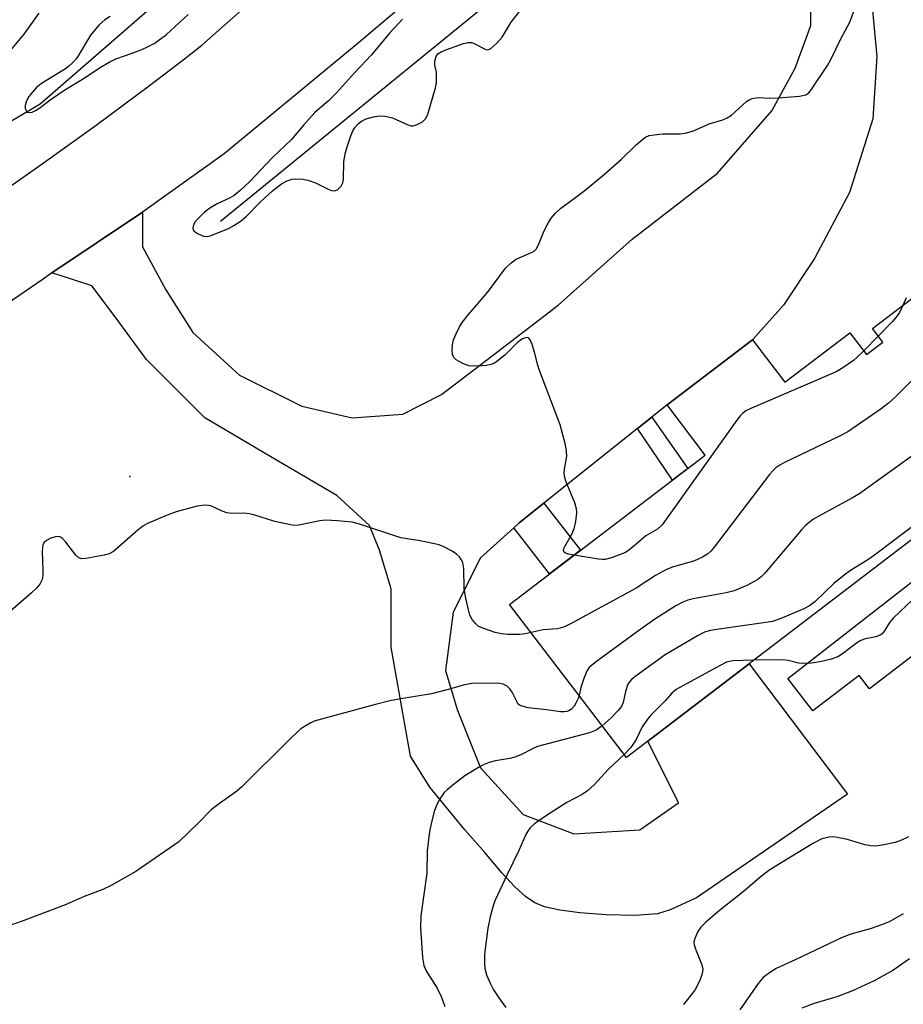
# Model space of a CAD drawing. Units: inches. Extents: x 1243762 to 1249762, y 485456 to 489457.
# Drawn here: x 1244864 to 1245059, y 486982 to 487200 of the extents above; entities that cross this region are included whole.
import ezdxf

# ---------------------------------------------------------------- set-up
doc = ezdxf.new("R2010")
doc.units = ezdxf.units.IN
doc.header["$MEASUREMENT"] = 0
for name, color, linetype in [('BLDG-Footprint', 5, 'Continuous'), ('CULTRL-Pad', 6, 'Continuous'), ('ELEV-Spot Elevation', 7, 'Continuous'), ('HYDRO-Canal', 164, 'Continuous'), ('TRANS-Driveway', 251, 'Continuous'), ('TRANS-Non Street Sidewalk', 7, 'Continuous'), ('TRANS-Road', 130, 'Continuous'), ('Undefined', 1, 'Continuous')]:
    doc.layers.add(name, color=color, linetype=linetype)

msp = doc.modelspace()

# ---------------------------------------------------------------- linework, layer by layer
at = {"layer": 'BLDG-Footprint', "elevation": 311.52}
msp.add_lwpolyline([(1245089.86, 487129.84), (1245062.98, 487109.33), (1245073.93, 487094.97), (1244997.84, 487036.89), (1244972.02, 487070.71), (1245015.28, 487103.72), (1245006.84, 487114.78), (1245025.71, 487129.19), (1245032.88, 487119.8), (1245047.22, 487130.75), (1245050.91, 487125.91), (1245054.51, 487128.65), (1245052.22, 487131.65), (1245075.13, 487149.14)], close=True, dxfattribs=at)
at = {"layer": 'CULTRL-Pad'}
msp.add_lwpolyline([(1245073.7, 487068.98), (1245051.54, 487052.07), (1245049.31, 487054.99), (1245039.05, 487047.17), (1245033.55, 487054.37), (1245076.54, 487087.89), (1245078.15, 487085.78), (1245081.66, 487081.18), (1245082.87, 487079.59), (1245071.96, 487071.27)], close=True, dxfattribs=at)
at = {"layer": 'ELEV-Spot Elevation'}
msp.add_point((1244888.09, 487098.98, 312.51), dxfattribs=at)
at = {"layer": 'HYDRO-Canal'}
for points in [[(1245010.41, 487305.77), (1244949.61, 487251.92), (1244868.25, 487181.21), (1244799.26, 487140.48)], [(1245011, 487245.51), (1244967.46, 487203.59), (1244908.11, 487155.3)]]:
    msp.add_lwpolyline(points, dxfattribs=at)
at = {"layer": 'TRANS-Driveway'}
msp.add_lwpolyline([(1245051.46, 487209.79), (1245053.17, 487191.76), (1245052.32, 487178.02), (1245047.16, 487161.71), (1245039.44, 487147.11), (1245032.57, 487136.81), (1245025.71, 487129.19), (1245006.84, 487114.78), (1245003.44, 487112.07), (1245000.33, 487109.59), (1244979.6, 487093.05), (1244974.18, 487088.73), (1244972.93, 487087.6), (1244965.6, 487081), (1244959.59, 487068.98), (1244957.87, 487056.1), (1244960.44, 487047.51), (1244965.6, 487034.63), (1244975.04, 487024.33), (1244986.2, 487020.04), (1245000.8, 487020.9), (1245009.39, 487026.91), (1245002.56, 487040.5), (1245024.97, 487057.6), (1245046.74, 487028.77), (1245013.34, 487005.9), (1245007.48, 487003.27), (1245004.68, 487002.37), (1244999.75, 487002.02), (1244993.39, 487002.15), (1244987.57, 487002.6), (1244983.13, 487003.17), (1244979.76, 487003.92), (1244977.6, 487004.78), (1244975.58, 487006.16), (1244973.17, 487008.34), (1244970.37, 487011.36), (1244966.56, 487015.87), (1244962.16, 487020.9), (1244954.43, 487030.34), (1244950.14, 487037.21), (1244948.42, 487046.65), (1244945.85, 487061.25), (1244945.85, 487074.13), (1244943.27, 487082.72), (1244941.05, 487088.12), (1244933.83, 487094.74), (1244919.23, 487103.32), (1244904.64, 487111.91), (1244891.76, 487124.79), (1244884.89, 487134.23), (1244879.73, 487141.1), (1244874.58, 487142.82), (1244870.88, 487143.96), (1244890.9, 487157.41), (1244890.9, 487149.69), (1244896.05, 487140.24), (1244902.06, 487130.8), (1244912.36, 487121.35), (1244926.1, 487114.49), (1244937.26, 487111.91), (1244948.42, 487112.77), (1244957.01, 487117.06), (1244968.17, 487125.65), (1244982.77, 487136.81), (1244999.08, 487151.4), (1245017.97, 487166), (1245029.99, 487179.74), (1245035.14, 487189.18), (1245038.58, 487198.63), (1245038.58, 487209.79)], dxfattribs=at)
at = {"layer": 'TRANS-Non Street Sidewalk'}
for points in [[(1245000.33, 487109.59), (1245003.44, 487112.07), (1245011.39, 487100.76), (1245008.01, 487098.18)], [(1244972.93, 487087.6), (1244974.18, 487088.73), (1244979.6, 487093.05), (1244987.69, 487082.67), (1244980.84, 487077.44)]]:
    msp.add_lwpolyline(points, close=True, dxfattribs=at)
at = {"layer": 'TRANS-Road'}
for points in [[(1244856.71, 487159.68, 0), (1244868.76, 487168.03, 0), (1244880.67, 487176.59, 0), (1244892.43, 487185.33, 0), (1244900.19, 487191.27, 0), (1244904.05, 487194.27, 0), (1244986.64, 487267.23, 0)], [(1244966.45, 487218.38, 0), (1244938.12, 487194.34, 0), (1244908.93, 487170.29, 0), (1244890.9, 487157.41, 0), (1244870.88, 487143.96, 0), (1244868.92, 487142.57, 0), (1244860.8, 487137, 0)]]:
    msp.add_polyline3d(points, dxfattribs=at)
at = {"layer": 'Undefined'}
msp.add_line((1245053.48, 487130, 314), (1245050.28, 487126.74, 314), dxfattribs=at)
for points, elevation in [([(1245000, 487172.24), (1245001.45, 487173.52), (1245002.08, 487173.92), (1245002.9, 487174.28), (1245003.98, 487174.49), (1245005.92, 487174.68), (1245009.75, 487174.69), (1245010.86, 487174.82), (1245012.65, 487175.35), (1245016.14, 487176.88), (1245019.16, 487177.78), (1245020.14, 487178.22), (1245021.04, 487178.77), (1245024.39, 487181.8), (1245025.09, 487182.26), (1245025.6, 487182.46), (1245026.97, 487182.7), (1245029.57, 487182.59), (1245031.36, 487182.66), (1245036.13, 487183.03), (1245037.52, 487183.32), (1245038.18, 487183.77), (1245038.71, 487184.41), (1245042.25, 487189.76), (1245043.13, 487191.27), (1245045.28, 487195.78), (1245047.21, 487199.35), (1245049.31, 487204.99)], 314), ([(1244868.01, 487201.31), (1244864.71, 487196.73), (1244861.76, 487193.18)], 314), ([(1244883.78, 487200.58), (1244882.56, 487199.83), (1244881.3, 487198.76), (1244879.4, 487196.51), (1244876.7, 487191.91), (1244876.23, 487191.23), (1244875.45, 487190.36), (1244874.58, 487189.58), (1244873.86, 487189.07), (1244868.6, 487185.79), (1244867.51, 487184.88), (1244866.49, 487183.84), (1244865.77, 487182.94), (1244865.24, 487181.97), (1244864.94, 487180.97), (1244864.96, 487180.26), (1244865.25, 487179.69), (1244865.57, 487179.45), (1244865.77, 487179.4), (1244866.49, 487179.5), (1244867.24, 487179.81), (1244868.2, 487180.44), (1244870.49, 487182.19), (1244873.54, 487184.25), (1244878.2, 487187.11), (1244881.42, 487189.23), (1244883.71, 487190.59), (1244885.02, 487191.25), (1244887.15, 487191.95), (1244890.58, 487193.22), (1244892.19, 487193.96), (1244893.48, 487194.65), (1244896.2, 487196.65), (1244900.96, 487201.08)], 312), ([(1244948.35, 487200.04), (1244947.63, 487199.19), (1244945.49, 487196.92), (1244941.48, 487192.15), (1244937.75, 487188.16), (1244933.78, 487183.71), (1244931.99, 487181.98), (1244929.01, 487179.41), (1244926.53, 487176.66), (1244923.86, 487173.42), (1244919.63, 487169.45), (1244914.58, 487164.11), (1244912.46, 487162.14), (1244911.15, 487161.09), (1244910.16, 487160.48), (1244907.53, 487159.27), (1244905.77, 487158.27), (1244904.61, 487157.4), (1244903.13, 487155.93), (1244902.57, 487155.25), (1244902.2, 487154.55), (1244902.04, 487153.86), (1244902.1, 487153.45), (1244902.22, 487153.26), (1244902.58, 487152.92), (1244903.05, 487152.64), (1244904.38, 487152.1), (1244905.21, 487152.03), (1244906.05, 487152.22), (1244909.88, 487153.76), (1244911.11, 487154.44), (1244912.69, 487155.48), (1244913.92, 487156.5), (1244916.96, 487159.63), (1244919.64, 487162.1), (1244921.62, 487163.67), (1244922.85, 487164.33), (1244923.95, 487164.65), (1244924.79, 487164.77), (1244926.37, 487164.67), (1244927.46, 487164.41), (1244929.13, 487163.84), (1244931.95, 487162.44), (1244932.7, 487162.14), (1244933.42, 487162.06), (1244934.08, 487162.36), (1244934.84, 487163.11), (1244935.19, 487163.84), (1244935.31, 487164.68), (1244935.4, 487168.54), (1244935.78, 487170.58), (1244936.25, 487172.27), (1244937, 487174.44), (1244937.45, 487175.47), (1244937.91, 487176.16), (1244938.66, 487176.95), (1244939.3, 487177.46), (1244940.32, 487177.98), (1244941.93, 487178.46), (1244943.29, 487178.67), (1244944.44, 487178.58), (1244946.16, 487178.19), (1244946.98, 487177.87), (1244949.39, 487176.73), (1244950.19, 487176.48), (1244950.72, 487176.47), (1244951.25, 487176.6), (1244952.04, 487176.93), (1244952.78, 487177.36), (1244953.49, 487178.08), (1244953.96, 487179), (1244955.68, 487184.83), (1244955.85, 487185.98), (1244955.91, 487187.44), (1244955.85, 487188.3), (1244955.54, 487189.88), (1244955.54, 487190.71), (1244955.77, 487191.75), (1244956.19, 487192.38), (1244956.88, 487192.81), (1244957.96, 487193.26), (1244961.86, 487194.64), (1244962.89, 487194.88), (1244963.59, 487194.85), (1244964.08, 487194.72), (1244966.77, 487193.31), (1244967.23, 487193.25), (1244967.9, 487193.54), (1244969.18, 487194.71), (1244970.37, 487196.06), (1244972.34, 487199.37), (1244974.27, 487201.78)], 312), ([(1244986.33, 487081.63), (1244985.04, 487081.84), (1244984.35, 487082.05), (1244984.07, 487082.27), (1244983.97, 487082.61), (1244984.04, 487083.03), (1244984.23, 487083.5), (1244985.64, 487085.95), (1244986.29, 487087.44), (1244986.67, 487089.05), (1244986.87, 487090.98), (1244986.81, 487091.8), (1244986.42, 487093.17), (1244985.59, 487095.32), (1244984.47, 487097.96), (1244984.15, 487099.03), (1244984.09, 487099.81), (1244984.16, 487100.59), (1244984.7, 487103.46), (1244984.64, 487104.58), (1244984.39, 487105.98), (1244983.19, 487110.42), (1244978.63, 487122.42), (1244978.28, 487123.54), (1244977.55, 487126.41), (1244977, 487128.12), (1244976.57, 487129.14), (1244976.29, 487129.5), (1244975.94, 487129.66), (1244975.53, 487129.63), (1244974.85, 487129.37), (1244973.86, 487128.67), (1244970.97, 487125.78), (1244969.24, 487124.39), (1244968.55, 487123.97), (1244967.91, 487123.7), (1244966.93, 487123.49), (1244965.87, 487123.39), (1244964.16, 487123.35), (1244963.05, 487123.46), (1244961.7, 487123.93), (1244960.21, 487124.73), (1244959.68, 487125.27), (1244959.41, 487125.92), (1244959.31, 487126.98), (1244959.39, 487128.07), (1244959.65, 487129.16), (1244960.2, 487130.5), (1244960.97, 487132.07), (1244961.57, 487133), (1244962.92, 487134.73), (1244965.33, 487137.49), (1244967.33, 487139.94), (1244971.1, 487144.99), (1244972.34, 487146.16), (1244973.47, 487146.99), (1244977.02, 487148.55), (1244977.5, 487148.85), (1244977.88, 487149.22), (1244978.41, 487150.17), (1244979.61, 487153.07), (1244980.61, 487155.07), (1244981.21, 487156.03), (1244982.15, 487157.18), (1244983.32, 487158.28), (1244985.5, 487159.8), (1244988.46, 487162.04), (1244992.59, 487165.37), (1244996.74, 487169.06), (1245000, 487172.24)], 314), ([(1245059.68, 487138.47), (1245058.96, 487136.79)], 314), ([(1245058.96, 487136.79), (1245058.2, 487135.23), (1245057.49, 487134.18), (1245056.6, 487133.17), (1245053.48, 487130)], 314), ([(1245050.28, 487126.74), (1245048.9, 487125.38), (1245048.01, 487124.63), (1245045.66, 487122.97), (1245044.18, 487122.07), (1245025.31, 487113.98), (1245024.25, 487113.46), (1245023.59, 487112.99), (1245023, 487112.39), (1245022.28, 487111.44), (1245005.72, 487088.27), (1245004.74, 487087.34), (1245002.17, 487085.89), (1245000, 487084.02)], 314), ([(1245062.14, 487121.42), (1245057.31, 487116.59), (1245055.8, 487115.17), (1245054.13, 487113.93), (1245046.79, 487108.82), (1245044.93, 487107.87), (1245032.77, 487102.08), (1245031.73, 487101.51), (1245030.86, 487100.87), (1245030.27, 487100.32), (1245029.5, 487099.43), (1245017.24, 487083.35), (1245016.48, 487082.45), (1245015.84, 487081.88), (1245014.65, 487081.16), (1245012.87, 487080.33), (1245008.02, 487078.97), (1245006.68, 487078.46), (1245004.26, 487077.11), (1245000, 487074.28)], 312), ([(1245064.9, 487106.8), (1245063.67, 487105.63), (1245062.52, 487104.68), (1245049.45, 487095.2), (1245047.94, 487094.31), (1245040.2, 487090.17), (1245039.21, 487089.55), (1245038.25, 487088.83), (1245037.34, 487088.06), (1245036.51, 487087.2), (1245028.4, 487077.65), (1245027.59, 487076.78), (1245026.92, 487076.22), (1245024.59, 487075), (1245021.63, 487073.68), (1245019.9, 487073.27), (1245012.58, 487071.92), (1245011.43, 487071.62), (1245010.33, 487071.2), (1245008.78, 487070.41), (1245004.14, 487067.49), (1245000, 487064.52)], 310), ([(1245072.47, 487096.89), (1245071.12, 487095.59), (1245069.54, 487094.3), (1245052.65, 487081.58), (1245051.18, 487080.55), (1245047.37, 487078.18), (1245045.96, 487077.14), (1245043.7, 487075.3), (1245039.49, 487071.27), (1245038.34, 487070.4), (1245037.02, 487069.75), (1245031.79, 487067.52), (1245030.12, 487066.95), (1245028.67, 487066.69), (1245017.29, 487065.11), (1245016.14, 487064.89), (1245015.11, 487064.57), (1245013.55, 487063.79), (1245006.4, 487059.58), (1245000, 487054.97)], 308), ([(1244976.76, 487064.5), (1244975.46, 487064.21), (1244974.3, 487064.07), (1244971.67, 487064.08), (1244970.21, 487064.2), (1244968.83, 487064.54), (1244966.1, 487065.44), (1244965.1, 487065.94), (1244964.48, 487066.48), (1244963.78, 487067.35), (1244963.24, 487068.34), (1244962.91, 487069.48), (1244962.34, 487072.12), (1244962.01, 487074.17), (1244961.92, 487078.63), (1244961.67, 487079.94), (1244961.36, 487080.64), (1244960.94, 487081.26), (1244960.3, 487081.82), (1244959.31, 487082.45), (1244957.51, 487083.45), (1244956.44, 487083.87), (1244952.27, 487084.77), (1244947.98, 487085.46), (1244938.64, 487088.48), (1244937.21, 487088.87), (1244934.01, 487089.21), (1244931.38, 487089.32), (1244930.1, 487089.15), (1244925.44, 487088.24), (1244924.57, 487088.18), (1244923.98, 487088.22), (1244920.18, 487089.02), (1244915.53, 487090.48), (1244914.44, 487090.76), (1244913.28, 487090.85), (1244910.62, 487090.81), (1244909.54, 487090.96), (1244908.51, 487091.3), (1244906, 487092.49), (1244905.47, 487092.6), (1244904.65, 487092.63), (1244903.54, 487092.52), (1244902.67, 487092.34), (1244898.33, 487091.18), (1244896.38, 487090.45), (1244891.97, 487088.58), (1244890.97, 487087.98), (1244889.84, 487087.09), (1244884.52, 487082.43), (1244883.53, 487081.86), (1244882.42, 487081.56), (1244878.35, 487080.85), (1244877.52, 487080.82), (1244877.02, 487080.92), (1244876.57, 487081.2), (1244876.17, 487081.59), (1244873.98, 487084.46), (1244873.19, 487085.31), (1244872.78, 487085.56), (1244872.39, 487085.69), (1244871.64, 487085.64), (1244870.61, 487085.32), (1244869.65, 487084.84), (1244869.09, 487084.31), (1244868.87, 487083.85), (1244868.77, 487083.31), (1244868.74, 487082.44), (1244868.91, 487078.25), (1244868.88, 487077.07), (1244868.71, 487076.23), (1244868.21, 487075.21), (1244867.49, 487074.3), (1244866.4, 487073.3), (1244861.7, 487069.2)], 312), ([(1245000, 487084.02), (1244998.7, 487082.91), (1244997.62, 487082.2), (1244994.55, 487081.03), (1244993.13, 487080.64), (1244992.56, 487080.6), (1244991.71, 487080.68), (1244986.33, 487081.63)], 314), ([(1245000, 487074.28), (1244985.62, 487066.49), (1244984.29, 487065.84), (1244983.53, 487065.57), (1244982.53, 487065.35), (1244979.46, 487065.1), (1244976.76, 487064.5)], 312), ([(1245061.16, 487071.77), (1245056.79, 487067.66), (1245056.06, 487066.77), (1245054.84, 487064.79), (1245054.35, 487064.24), (1245053.96, 487063.94), (1245053, 487063.57), (1245050.66, 487063.12), (1245049.66, 487062.77), (1245048.68, 487062.18), (1245045.91, 487060.01), (1245044.73, 487059.23), (1245043.14, 487058.6), (1245040.99, 487058.09), (1245038.75, 487057.76), (1245036.72, 487057.64), (1245035.86, 487057.72), (1245033.59, 487058.29), (1245032.35, 487058.47), (1245025.96, 487058.36)], 306), ([(1245000, 487064.52), (1244990.96, 487057.89), (1244989.64, 487056.76), (1244989.17, 487056.08), (1244988.52, 487054.53), (1244987.79, 487052.37), (1244987.39, 487050.59)], 310), ([(1245025.96, 487058.36), (1245021.39, 487058.23), (1245020.53, 487058.1), (1245019.96, 487057.93), (1245018.39, 487057.16), (1245008.86, 487051.9), (1245007.9, 487051.13), (1245006.44, 487049.43), (1245003.25, 487046.23), (1245002.5, 487045.39), (1245001.35, 487043.7), (1245000, 487040.9)], 306), ([(1245000, 487054.97), (1244999.01, 487054.17), (1244998.55, 487053.64), (1244998.19, 487053.06), (1244997.61, 487051.49), (1244997.12, 487049.01), (1244996.73, 487048.19), (1244995.93, 487047.2), (1244994.47, 487045.63), (1244992.52, 487043.86)], 308), ([(1244987.39, 487050.59), (1244987.18, 487049.91), (1244986.7, 487048.91), (1244986.27, 487048.2), (1244985.74, 487047.59), (1244985.15, 487047.21), (1244984.67, 487047.05), (1244984.11, 487046.96), (1244983.26, 487046.98), (1244980.15, 487047.45), (1244976.14, 487047.88), (1244975.32, 487048.05), (1244974.55, 487048.3), (1244974.11, 487048.56), (1244973.75, 487048.96), (1244972.57, 487051.35), (1244972.11, 487052.09), (1244971.52, 487052.64), (1244970.58, 487053.07), (1244969.81, 487053.24), (1244968.65, 487053.31), (1244963.7, 487053.22), (1244961.8, 487052.9), (1244958.78, 487051.99), (1244954.79, 487050.94), (1244947.55, 487049.8), (1244945.54, 487049.38), (1244942.13, 487048.53), (1244928.85, 487044.89), (1244928.07, 487044.55), (1244926.84, 487043.85), (1244925.92, 487043.2), (1244925.07, 487042.47), (1244923.44, 487040.92), (1244912.86, 487030.39), (1244911.74, 487029.44), (1244907.62, 487026.53), (1244906.1, 487025.33), (1244903.38, 487022.54), (1244898.94, 487018.23), (1244889.44, 487011.68), (1244883.99, 487008.61), (1244882.13, 487007.71), (1244878.03, 487006.17), (1244874, 487004.44), (1244867.05, 487001.73), (1244864.56, 487000.79), (1244859.39, 486999.03)], 310), ([(1244992.52, 487043.86), (1244991.13, 487042.93), (1244989.66, 487042.34), (1244978.17, 487039.32), (1244977.1, 487038.84), (1244974.48, 487037.47), (1244973.22, 487036.94), (1244972.09, 487036.68), (1244968.9, 487036.15), (1244967.49, 487035.76), (1244966.4, 487035.36), (1244965.13, 487034.67), (1244962.17, 487032.82), (1244959.58, 487030.88), (1244958.21, 487029.76), (1244957.59, 487029.14), (1244956.5, 487027.52), (1244955.84, 487026.28), (1244955.44, 487025.18), (1244954.67, 487022.3), (1244954.32, 487020.57), (1244953.84, 487016.27), (1244953.75, 487011.37), (1244952.4, 487001.88), (1244952.32, 486999.27), (1244952.8, 486992.69), (1244953.09, 486990.94), (1244953.65, 486989.62), (1244956.02, 486985.96), (1244956.92, 486984.1), (1244957.75, 486981.86)], 308), ([(1245000, 487040.9), (1244998.82, 487039.1), (1244997.36, 487037.52)], 306), ([(1244997.36, 487037.52), (1244993.81, 487034.21), (1244990.7, 487030.88), (1244989.22, 487029.53), (1244988.04, 487028.71), (1244984.66, 487026.95), (1244980.17, 487024.09), (1244977.5, 487022.26), (1244976.49, 487021.3), (1244976.03, 487020.62), (1244975.64, 487019.85), (1244974.09, 487016.38), (1244971.56, 487011.21), (1244968.78, 487005.23), (1244968.38, 487004.13), (1244967.7, 487001.66), (1244967.22, 486999.16), (1244966.51, 486993.47), (1244966.46, 486991.42), (1244966.59, 486990.26), (1244966.94, 486988.84), (1244967.7, 486987.03), (1244968.48, 486985.53), (1244969.78, 486983.59), (1244971.23, 486981.64)], 306), ([(1245060.17, 487019.34), (1245058.62, 487018.61), (1245057.27, 487018.13), (1245054.39, 487017.49), (1245052.94, 487017.3), (1245051.85, 487017.36), (1245050.5, 487017.57), (1245046.68, 487018.76), (1245044.06, 487019.32), (1245043.47, 487019.37), (1245042.66, 487019.31), (1245041.06, 487018.91), (1245039.22, 487017.93), (1245032.04, 487013.64), (1245029.33, 487011.94), (1245027.32, 487010.39), (1245023.99, 487007.54), (1245018.41, 487003.08), (1245015.32, 487000.44), (1245014.28, 486999.44), (1245013.64, 486998.48), (1245012.93, 486996.88), (1245012.78, 486996.07), (1245012.84, 486995.52), (1245013.2, 486994.43), (1245014.54, 486991.12), (1245014.71, 486990.1), (1245014.61, 486989.18), (1245014.12, 486987.83), (1245013.1, 486985.73), (1245012.47, 486984.8), (1245011.03, 486983.08), (1245010.47, 486982.3)], 304), ([(1245059.04, 487002.37), (1245056.03, 487000.69), (1245054.45, 486999.98), (1245051.7, 486999.02), (1245047.42, 486997.87), (1245045.51, 486997.15), (1245035.17, 486992.16), (1245030.93, 486990.3), (1245029.46, 486989.35), (1245028.09, 486988.27), (1245026.96, 486986.93), (1245022.93, 486981.11)], 302), ([(1245060.37, 486992.42), (1245056.73, 486989.84), (1245052.6, 486987.53), (1245047.83, 486985.36), (1245044.34, 486983.98), (1245039.35, 486982.51), (1245036.61, 486981.53)], 300)]:
    msp.add_lwpolyline(points, dxfattribs=dict(at, elevation=elevation))

doc.saveas('drawing.dxf')
